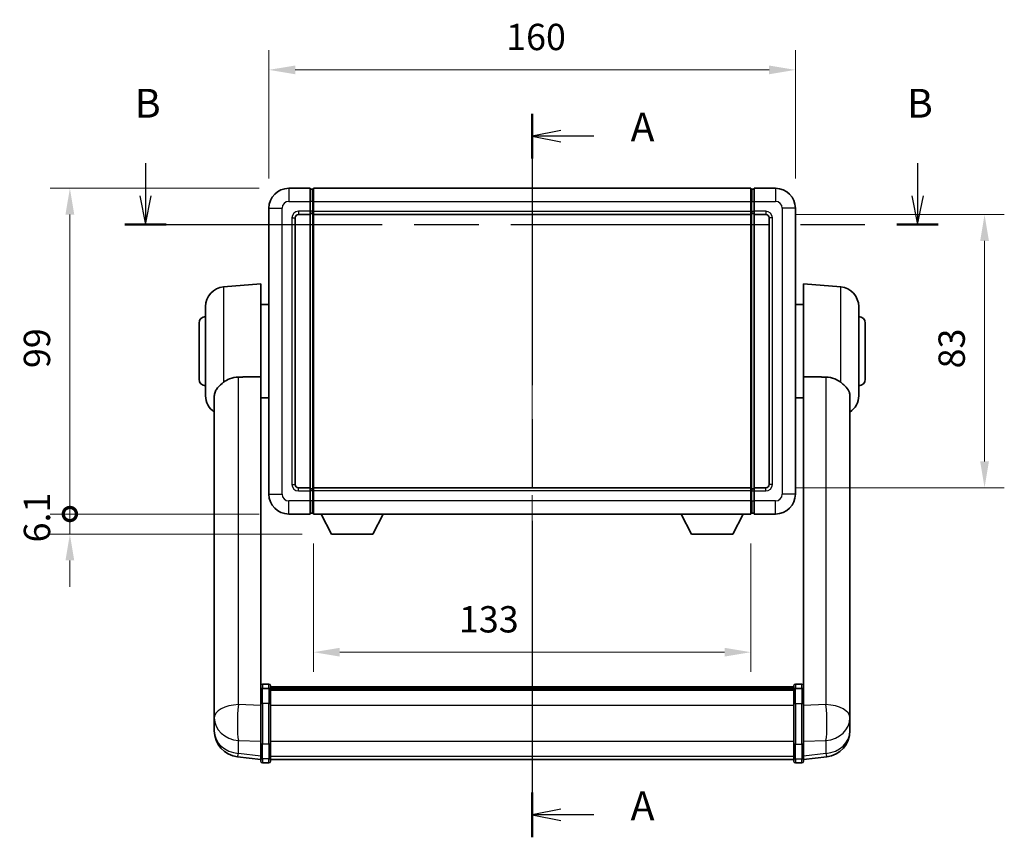
# Model space of a CAD drawing. Units: millimetres. Extents: x 87 to 8173, y 36 to 1734.
# Drawn here: x 2829 to 3128, y 389 to 637 of the extents above; entities that cross this region are included whole.
import ezdxf

# ---------------------------------------------------------------- set-up
doc = ezdxf.new("R2010")
doc.units = ezdxf.units.MM
doc.header["$LTSCALE"] = 6
doc.linetypes.add('CHAIN', pattern=[0.3543, 0.2362, -0.0295, 0.0591, -0.0295])
doc.layers.get('Defpoints').update_dxf_attribs({"lineweight": 25})
for name, color, linetype, lineweight in [('Centerline (ISO)', 131, 'Continuous', 18), ('Dimension (ISO)', 7, 'Continuous', 18), ('Dimension (ISO) @ 1', 7, 'Continuous', 18), ('Section Line (ISO)', 7, 'CHAIN', 25), ('Visible (ISO)', 7, 'Continuous', 35), ('Visible Narrow (ISO)', 7, 'Continuous', 25)]:
    doc.layers.add(name, color=color, linetype=linetype, lineweight=lineweight)
doc.styles.add('Note Text (TK)', font='txt')
doc.dimstyles.new('Default - Method 1b (TK)', dxfattribs={"dimscale": 6, "dimtxt": 2.5, "dimasz": 2.5, "dimexe": 1, "dimexo": 1.5, "dimgap": 1, "dimtad": 1, "dimtoh": 1, "dimrnd": 1e-08, "dimdsep": 46, "dimtxsty": 'Note Text (TK)', "dimcen": 0.09, "dimdle": 5, "dimclrd": 100, "dimclre": 100, "dimclrt": 7, "dimadec": 1, "dimazin": 1, "dimtfac": 1, "dimtmove": 0, "dimatfit": 3, "dimfxl": 1, "dimtolj": 1, "dimlwd": -1, "dimlwe": -1, "dimarcsym": 0})

# ---------------------------------------------------------------- blocks, each defined once
blk = doc.blocks.new('2dTransSection0')
at = {"layer": 'Section Line (ISO)', "linetype": 'CHAIN', "ltscale": 16.636229}
blk.add_line((169.217, 168.238), (169.217, 105.401), dxfattribs=at)
at = {"layer": 'Section Line (ISO)', "linetype": 'Continuous', "lineweight": 50}
for p, q in [((169.217, 168.238), (169.217, 164.344)), ((169.217, 109.296), (169.217, 105.401))]:
    blk.add_line(p, q, dxfattribs=at)
at = {"layer": 'Section Line (ISO)', "linetype": 'Continuous'}
for p, q in [((171.717, 166.791), (169.217, 166.291)), ((171.717, 166.291), (169.217, 166.291)), ((169.217, 166.291), (171.717, 165.791)), ((174.582, 166.291), (171.717, 166.291)), ((171.717, 107.848), (169.217, 107.348)), ((171.717, 107.348), (169.217, 107.348)), ((169.217, 107.348), (171.717, 106.848)), ((174.582, 107.348), (171.717, 107.348))]:
    blk.add_line(p, q, dxfattribs=at)
at = {"layer": 'Section Line (ISO)', "char_height": 2.5, "attachment_point": 7, "style": 'Note Text (TK)'}
for insert in [(177.765, 165.048), (177.765, 106.106)]:
    blk.add_mtext('A', dxfattribs=dict(at, insert=insert))
blk = doc.blocks.new('2dTransSection1')
at = {"layer": 'Section Line (ISO)', "linetype": 'Continuous'}
for p, q in [((135.636, 163.932), (135.636, 161.12)), ((202.686, 163.932), (202.686, 161.12)), ((135.136, 161.12), (135.636, 158.62)), ((135.636, 161.12), (135.636, 158.62)), ((135.636, 158.62), (136.136, 161.12)), ((202.186, 161.12), (202.686, 158.62)), ((202.686, 161.12), (202.686, 158.62)), ((202.686, 158.62), (203.186, 161.12))]:
    blk.add_line(p, q, dxfattribs=at)
at = {"layer": 'Section Line (ISO)', "linetype": 'CHAIN', "ltscale": 15.770514}
blk.add_line((133.842, 158.62), (204.48, 158.62), dxfattribs=at)
at = {"layer": 'Section Line (ISO)', "linetype": 'Continuous', "lineweight": 50}
for p, q in [((133.842, 158.62), (137.43, 158.62)), ((200.892, 158.62), (204.48, 158.62))]:
    blk.add_line(p, q, dxfattribs=at)
at = {"layer": 'Section Line (ISO)', "char_height": 2.5, "attachment_point": 7, "style": 'Note Text (TK)'}
for insert in [(134.717, 167.12), (201.767, 167.12)]:
    blk.add_mtext('B', dxfattribs=dict(at, insert=insert))
blk = doc.blocks.new('*D287')
at = {"layer": 'Defpoints', "color": 0}
for p in [(3064.51, 622.17), (2904.51, 580.17), (3064.51, 580.17)]:
    blk.add_point(p, dxfattribs=at)
at = {"layer": 'Dimension (ISO)', "color": 100}
for p, q in [((2904.51, 589.17), (2904.51, 628.17)), ((3064.51, 589.17), (3064.51, 628.17)), ((2912.51, 622.17), (3056.51, 622.17))]:
    blk.add_line(p, q, dxfattribs=at)
for points in [[(2912.51, 623.5), (2912.51, 620.84), (2904.51, 622.17)], [(3056.51, 623.5), (3056.51, 620.84), (3064.51, 622.17)]]:
    blk.add_solid(points, dxfattribs=at)
at = {"layer": 'Dimension (ISO)', "color": 7, "insert": (2976.6, 632.17), "char_height": 8, "attachment_point": 4, "style": 'Note Text (TK)'}
blk.add_mtext('\\A1;160', dxfattribs=at)
blk = doc.blocks.new('*D286')
at = {"layer": 'Defpoints', "color": 0}
for p in [(3055.51, 578.17), (3055.51, 495.17), (3122.01, 495.17)]:
    blk.add_point(p, dxfattribs=at)
at = {"layer": 'Dimension (ISO)', "color": 100}
for p, q in [((3064.51, 578.17), (3128.01, 578.17)), ((3122.01, 570.17), (3122.01, 503.17)), ((3064.51, 495.17), (3128.01, 495.17))]:
    blk.add_line(p, q, dxfattribs=at)
for points in [[(3120.67, 570.17), (3123.34, 570.17), (3122.01, 578.17)], [(3120.67, 503.17), (3123.34, 503.17), (3122.01, 495.17)]]:
    blk.add_solid(points, dxfattribs=at)
at = {"layer": 'Dimension (ISO)', "color": 7, "insert": (3112.01, 531.42), "char_height": 8, "attachment_point": 4, "rotation": 90, "style": 'Note Text (TK)'}
blk.add_mtext('\\A1;83', dxfattribs=at)
blk = doc.blocks.new('*D285')
at = {"layer": 'Defpoints', "color": 0}
for p in [(2918.01, 487.17), (3051.01, 487.17), (2918.01, 445.17)]:
    blk.add_point(p, dxfattribs=at)
at = {"layer": 'Dimension (ISO)', "color": 100}
for p, q in [((2918.01, 478.17), (2918.01, 439.17)), ((3051.01, 478.17), (3051.01, 439.17)), ((3043.01, 445.17), (2926.01, 445.17))]:
    blk.add_line(p, q, dxfattribs=at)
for points in [[(2926.01, 446.5), (2926.01, 443.84), (2918.01, 445.17)], [(3043.01, 446.5), (3043.01, 443.84), (3051.01, 445.17)]]:
    blk.add_solid(points, dxfattribs=at)
at = {"layer": 'Dimension (ISO)', "color": 7, "insert": (2962.24, 455.17), "char_height": 8, "attachment_point": 4, "style": 'Note Text (TK)'}
blk.add_mtext('\\A1;133', dxfattribs=at)
blk = doc.blocks.new('_DotSmall')
at = {"color": 0, "linetype": 'ByBlock', "const_width": 0.5}
blk.add_lwpolyline([(-0.0625, 0, 1), (0.0625, 0, 1)], format="xyb", close=True, dxfattribs=at)
blk = doc.blocks.new('*D272')
at = {"layer": 'Defpoints', "color": 0}
for p in [(2844.01, 586.17), (2910.51, 586.17), (2910.51, 487.17)]:
    blk.add_point(p, dxfattribs=at)
at = {"layer": 'Dimension (ISO)', "color": 100}
for p, q in [((2901.51, 586.17), (2838.01, 586.17)), ((2844.01, 487.17), (2844.01, 578.17)), ((2901.51, 487.17), (2838.01, 487.17))]:
    blk.add_line(p, q, dxfattribs=at)
blk.add_solid([(2842.67, 578.17), (2845.34, 578.17), (2844.01, 586.17)], dxfattribs=at)
at = {"layer": 'Dimension (ISO)', "color": 100, "xscale": 8, "yscale": 8, "zscale": 8, "rotation": 270}
blk.add_blockref('_DotSmall', (2844.01, 487.17), dxfattribs=at)
at = {"layer": 'Dimension (ISO)', "color": 7, "insert": (2834.01, 531.52), "char_height": 8, "attachment_point": 4, "rotation": 90, "style": 'Note Text (TK)'}
blk.add_mtext('\\A1;99', dxfattribs=at)
blk = doc.blocks.new('*D271')
at = {"layer": 'Defpoints', "color": 0}
for p in [(2844.01, 487.17), (2910.51, 487.17), (2923.56, 481.07)]:
    blk.add_point(p, dxfattribs=at)
at = {"layer": 'Dimension (ISO)', "color": 100}
for p, q in [((2844.01, 487.17), (2844.01, 495.17)), ((2901.51, 487.17), (2838.01, 487.17)), ((2844.01, 481.07), (2844.01, 487.17)), ((2914.56, 481.07), (2838.01, 481.07)), ((2844.01, 473.07), (2844.01, 465.07))]:
    blk.add_line(p, q, dxfattribs=at)
blk.add_solid([(2842.67, 473.07), (2845.34, 473.07), (2844.01, 481.07)], dxfattribs=at)
at = {"layer": 'Dimension (ISO)', "color": 100, "xscale": 8, "yscale": 8, "zscale": 8, "rotation": 270}
blk.add_blockref('_DotSmall', (2844.01, 487.17), dxfattribs=at)
at = {"layer": 'Dimension (ISO)', "color": 7, "insert": (2834.01, 478.53), "char_height": 8, "attachment_point": 4, "rotation": 90, "style": 'Note Text (TK)'}
blk.add_mtext('\\A1;6.1', dxfattribs=at)

msp = doc.modelspace()

# ---------------------------------------------------------------- linework, layer by layer
at = {"layer": 'Centerline (ISO)', "linetype": 'CHAIN', "ltscale": 23.990969}
msp.add_line((2984.5081, 594.9216), (2984.5081, 403.7893), dxfattribs=at)
at = {"layer": 'Visible (ISO)'}
for p, q in [((2917.0081, 586.1716), (2910.5081, 586.1716)), ((2917.0081, 586.1716), (2917.0081, 582.1716)), ((2917.7581, 585.8716), (2917.0081, 585.8716)), ((2918.0081, 586.1716), (3051.0081, 586.1716)), ((2918.0081, 582.1716), (2918.0081, 586.1716)), ((3051.0081, 586.1716), (3051.0081, 582.1716)), ((3051.2581, 585.8716), (3052.0081, 585.8716)), ((3052.0081, 582.1716), (3052.0081, 586.1716)), ((3058.5081, 586.1716), (3052.0081, 586.1716)), ((2917.0081, 579.1716), (2917.0081, 582.1716)), ((2918.0081, 582.1716), (2918.0081, 579.1716)), ((3051.0081, 579.1716), (3051.0081, 582.1716)), ((3052.0081, 582.1716), (3052.0081, 579.1716)), ((2904.5081, 580.1716), (2904.5081, 493.1716)), ((2913.5081, 578.1716), (2917.0081, 578.1716)), ((2917.0081, 579.1716), (2917.0081, 578.1716)), ((2917.7581, 578.4716), (2917.0081, 578.4716)), ((2917.0081, 495.1716), (2917.0081, 578.1716)), ((2918.0081, 578.1716), (2918.0081, 579.1716)), ((2918.0081, 578.1716), (3051.0081, 578.1716)), ((2918.0081, 495.1716), (2918.0081, 578.1716)), ((3051.0081, 579.1716), (3051.0081, 578.1716)), ((3051.0081, 578.1716), (3051.0081, 495.1716)), ((3051.2581, 578.4716), (3052.0081, 578.4716)), ((3052.0081, 578.1716), (3052.0081, 579.1716)), ((3052.0081, 578.1716), (3052.0081, 495.1716)), ((3052.0081, 578.1716), (3055.5081, 578.1716)), ((3064.5081, 493.1716), (3064.5081, 580.1716)), ((2912.5081, 496.1716), (2912.5081, 577.1716)), ((3056.5081, 577.1716), (3056.5081, 496.1716)), ((2890.7351, 556.1854), (2902.0081, 557.1716)), ((2902.0081, 557.1716), (2902.0081, 528.8504)), ((3067.0081, 528.8504), (3067.0081, 557.1716)), ((3078.281, 556.1854), (3067.0081, 557.1716)), ((2902.0081, 550.8216), (2904.5081, 550.8216)), ((3067.0081, 550.8216), (3064.5081, 550.8216)), ((2885.2581, 523.1351), (2885.2581, 550.2082)), ((3083.7581, 550.2082), (3083.7581, 523.1351)), ((2883.2581, 528.1716), (2883.2581, 545.1716)), ((3085.7581, 545.1716), (3085.7581, 528.1716)), ((2902.0081, 434.0457), (2902.0081, 528.8504)), ((3067.0081, 528.8504), (3067.0081, 434.0457)), ((2887.9081, 522.9721), (2887.9081, 430.0432)), ((2902.0081, 522.5216), (2904.5081, 522.5216)), ((3067.0081, 522.5216), (3064.5081, 522.5216)), ((3081.1081, 430.0432), (3081.1081, 522.9721)), ((2917.0081, 495.1716), (2913.5081, 495.1716)), ((2917.0081, 495.1716), (2917.0081, 494.1716)), ((2917.7581, 494.8716), (2917.0081, 494.8716)), ((2917.0081, 491.1716), (2917.0081, 494.1716)), ((3051.0081, 495.1716), (2918.0081, 495.1716)), ((2918.0081, 494.1716), (2918.0081, 495.1716)), ((2918.0081, 494.1716), (2918.0081, 491.1716)), ((3051.0081, 495.1716), (3051.0081, 494.1716)), ((3051.0081, 491.1716), (3051.0081, 494.1716)), ((3051.2581, 494.8716), (3052.0081, 494.8716)), ((3052.0081, 494.1716), (3052.0081, 495.1716)), ((3055.5081, 495.1716), (3052.0081, 495.1716)), ((3052.0081, 494.1716), (3052.0081, 491.1716)), ((2917.0081, 491.1716), (2917.0081, 487.1716)), ((2918.0081, 487.1716), (2918.0081, 491.1716)), ((3051.0081, 491.1716), (3051.0081, 487.1716)), ((3052.0081, 487.1716), (3052.0081, 491.1716)), ((2910.5081, 487.1716), (2917.0081, 487.1716)), ((2917.7581, 487.4716), (2917.0081, 487.4716)), ((3051.0081, 487.1716), (2918.0081, 487.1716)), ((2923.5581, 481.0716), (2920.4197, 487.1716)), ((2936.0581, 481.0716), (2939.1965, 487.1716)), ((3032.9581, 481.0716), (3029.8197, 487.1716)), ((3045.4581, 481.0716), (3048.5965, 487.1716)), ((3051.2581, 487.4716), (3052.0081, 487.4716)), ((3052.0081, 487.1716), (3058.5081, 487.1716)), ((2923.5581, 481.0716), (2936.0581, 481.0716)), ((3032.9581, 481.0716), (3045.4581, 481.0716)), ((2902.0081, 433.7698), (2902.0081, 434.0457)), ((2904.5081, 435.4618), (2902.5081, 435.4618)), ((2904.5081, 434.1681), (2902.5081, 434.1681)), ((2905.0081, 434.9618), (2905.0081, 433.7698)), ((2905.0081, 434.6918), (3064.0081, 434.6918)), ((2905.0081, 434.4602), (3064.0081, 434.4602)), ((2905.0081, 434.4485), (3064.0081, 434.4485)), ((2905.0081, 434.1769), (3064.0081, 434.1769)), ((3064.0081, 433.7698), (3064.0081, 434.9618)), ((3064.5081, 435.4618), (3066.5081, 435.4618)), ((3064.5081, 434.1681), (3066.5081, 434.1681)), ((3067.0081, 434.0457), (3067.0081, 433.7698)), ((2902.0081, 433.7698), (2902.0081, 429.2893)), ((2905.0081, 429.2893), (2905.0081, 433.7698)), ((2905.0081, 433.7257), (3064.0081, 433.7257)), ((2905.0081, 433.5833), (3064.0081, 433.5833)), ((3064.0081, 433.7698), (3064.0081, 429.2893)), ((3067.0081, 429.2893), (3067.0081, 433.7698)), ((2887.9081, 427.2653), (2887.9081, 430.0432)), ((2902.0081, 417.6781), (2902.0081, 429.2893)), ((2905.0081, 429.2893), (2905.0081, 417.6781)), ((3064.0081, 417.6781), (3064.0081, 429.2893)), ((3067.0081, 429.2893), (3067.0081, 417.6781)), ((3081.1081, 430.0432), (3081.1081, 427.2653)), ((2887.9081, 427.2653), (2887.9081, 425.2458)), ((2887.9081, 425.2458), (2887.9081, 424.0799)), ((3081.1081, 425.2458), (3081.1081, 427.2653)), ((3081.1081, 424.0799), (3081.1081, 425.2458)), ((2887.9081, 422.476), (2887.9081, 423.3296)), ((2887.9081, 422.476), (2887.9081, 421.3101)), ((3081.1081, 423.3296), (3081.1081, 422.476)), ((3081.1081, 421.3101), (3081.1081, 422.476)), ((2902.0081, 417.6781), (2902.0081, 413.1781)), ((2905.0081, 413.1781), (2905.0081, 417.6781)), ((3064.0081, 417.6781), (3064.0081, 413.1781)), ((3067.0081, 413.1781), (3067.0081, 417.6781)), ((2902.0081, 412.5241), (2894.9587, 413.3666)), ((2902.0081, 412.0393), (2902.0081, 413.1781)), ((2905.0081, 413.1781), (2905.0081, 412.0393)), ((3064.0081, 412.0393), (3064.0081, 413.1781)), ((3067.0081, 412.5241), (3074.0574, 413.3666)), ((3067.0081, 413.1781), (3067.0081, 412.0393)), ((2904.5081, 411.5393), (2902.5081, 411.5393)), ((2905.0081, 412.5393), (3064.0081, 412.5393)), ((3064.5081, 411.5393), (3066.5081, 411.5393))]:
    msp.add_line(p, q, dxfattribs=at)
for centre, radius, start, end in [((2910.5081, 580.1716), 6, 90, 180), ((2917.7581, 585.6216), 0.25, 0, 90), ((3051.2581, 585.6216), 0.25, 90, 180), ((3058.5081, 580.1716), 6, 0, 90), ((2913.5081, 577.1716), 1, 90, 180), ((2917.7581, 578.7216), 0.25, 270, 0), ((3051.2581, 578.7216), 0.25, 180, 270), ((3055.5081, 577.1716), 1, 0, 90), ((2891.2581, 550.2082), 6, 95, 180), ((3077.7581, 550.2082), 6, 0, 85), ((2885.2581, 545.1716), 2, 90, 180), ((3083.7581, 545.1716), 2, 0, 90), ((2885.2581, 528.1716), 2, 180, 270), ((3083.7581, 528.1716), 2, 270, 0), ((2891.2581, 523.1351), 6, 180, 236.059385), ((3077.7581, 523.1351), 6, 303.940615, 0), ((2913.5081, 496.1716), 1, 180, 270), ((2917.7581, 494.6216), 0.25, 0, 90), ((3051.2581, 494.6216), 0.25, 90, 180), ((3055.5081, 496.1716), 1, 270, 0), ((2910.5081, 493.1716), 6, 180, 270), ((3058.5081, 493.1716), 6, 270, 0), ((2917.7581, 487.7216), 0.25, 270, 0), ((3051.2581, 487.7216), 0.25, 180, 270), ((2902.5081, 434.9618), 0.5, 90, 180), ((2904.5081, 434.9618), 0.5, 0, 90), ((3064.5081, 434.9618), 0.5, 90, 180), ((3066.5081, 434.9618), 0.5, 0, 90), ((2895.9081, 421.3101), 8, 180, 263.184806), ((3073.1081, 421.3101), 8, 276.815194, 0), ((2902.5081, 412.0393), 0.5, 180, 270), ((2904.5081, 412.0393), 0.5, 270, 0), ((3064.5081, 412.0393), 0.5, 180, 270), ((3066.5081, 412.0393), 0.5, 270, 0)]:
    msp.add_arc(centre, radius, start, end, dxfattribs=at)
for points, knots in [([(2890.7351, 527.1989), (2890.5813, 527.0795), (2890.4308, 526.9602), (2889.5575, 526.2463), (2888.9667, 525.6708), (2888.3208, 524.694), (2888.1482, 524.3288), (2887.9778, 523.7222), (2887.9375, 523.4943), (2887.9118, 523.1656), (2887.9081, 523.0692), (2887.9081, 522.9721)], [2.419202024, 2.419202024, 2.419202024, 2.419202024, 2.485237937, 2.485237937, 2.812765775, 2.812765775, 2.999568667, 2.999568667, 3.108221981, 3.108221981, 3.152870407, 3.152870407, 3.152870407, 3.152870407]), ([(2890.7351, 527.1989), (2891.2683, 527.6126), (2891.8849, 527.985), (2893.3909, 528.6119), (2894.3141, 528.8012), (2895.2108, 528.8089)], [1.893638288, 1.893638288, 1.893638288, 1.893638288, 2.105960636, 2.105960636, 2.374014899, 2.374014899, 2.374014899, 2.374014899]), ([(3073.8053, 528.8089), (3074.7021, 528.8012), (3075.6252, 528.6119), (3077.1313, 527.985), (3077.7478, 527.6126), (3078.281, 527.1989)], [2.581206007, 2.581206007, 2.581206007, 2.581206007, 2.84926027, 2.84926027, 3.061582618, 3.061582618, 3.061582618, 3.061582618]), ([(3081.1081, 522.9721), (3081.1081, 522.9836), (3081.108, 522.9951), (3081.106, 523.2197), (3081.086, 523.4294), (3080.9933, 523.929), (3080.902, 524.213), (3080.503, 525.0772), (3080.0731, 525.618), (3079.1425, 526.509), (3078.7292, 526.8511), (3078.281, 527.1989)], [5.531333437, 5.531333437, 5.531333437, 5.531333437, 5.537376333, 5.537376333, 5.64999603, 5.64999603, 5.810634451, 5.810634451, 6.152235212, 6.152235212, 6.373226187, 6.373226187, 6.373226187, 6.373226187]), ([(2902.0081, 433.7698), (2902.0081, 433.7706), (2902.0081, 433.7715), (2902.0083, 433.8012), (2902.0125, 433.83), (2902.0284, 433.8862), (2902.0402, 433.9135), (2902.083, 433.986), (2902.1216, 434.0281), (2902.2155, 434.0967), (2902.269, 434.1233), (2902.3851, 434.159), (2902.4462, 434.1681), (2902.5081, 434.1681)], [-0.0003347789, -0.0003347789, -0.0003347789, -0.0003347789, 0, 0, 0.011463002, 0.011463002, 0.0228675214, 0.0228675214, 0.0430502261, 0.0430502261, 0.0621538264, 0.0621538264, 0.0807455701, 0.0807455701, 0.0807455701, 0.0807455701]), ([(2905.0081, 433.7698), (2905.0081, 433.7706), (2905.0081, 433.7715), (2905.0078, 433.8012), (2905.0037, 433.83), (2904.9877, 433.8862), (2904.9759, 433.9135), (2904.9331, 433.986), (2904.8945, 434.0281), (2904.8006, 434.0967), (2904.7471, 434.1233), (2904.631, 434.159), (2904.5699, 434.1681), (2904.5081, 434.1681)], [-0.0809227639, -0.0809227639, -0.0809227639, -0.0809227639, -0.0805886357, -0.0805886357, -0.0691479127, -0.0691479127, -0.0577655589, -0.0577655589, -0.0376220805, -0.0376220805, -0.0185556094, -0.0185556094, 0, 0, 0, 0]), ([(3064.5081, 434.1681), (3064.4462, 434.1681), (3064.3851, 434.159), (3064.269, 434.1233), (3064.2155, 434.0967), (3064.1216, 434.0281), (3064.083, 433.986), (3064.0402, 433.9135), (3064.0284, 433.8862), (3064.0125, 433.83), (3064.0083, 433.8012), (3064.0081, 433.7715), (3064.0081, 433.7706), (3064.0081, 433.7698)], [-0.0807455701, -0.0807455701, -0.0807455701, -0.0807455701, -0.0621538264, -0.0621538264, -0.0430502261, -0.0430502261, -0.0228675214, -0.0228675214, -0.011463002, -0.011463002, 0, 0, 0.0003347789, 0.0003347789, 0.0003347789, 0.0003347789]), ([(3067.0081, 433.7698), (3067.0081, 433.7706), (3067.0081, 433.7715), (3067.0078, 433.8012), (3067.0037, 433.83), (3066.9877, 433.8862), (3066.9759, 433.9135), (3066.9331, 433.986), (3066.8945, 434.0281), (3066.8006, 434.0967), (3066.7471, 434.1233), (3066.631, 434.159), (3066.5699, 434.1681), (3066.5081, 434.1681)], [-0.0809227639, -0.0809227639, -0.0809227639, -0.0809227639, -0.0805886357, -0.0805886357, -0.0691479127, -0.0691479127, -0.0577655589, -0.0577655589, -0.0376220805, -0.0376220805, -0.0185556094, -0.0185556094, 0, 0, 0, 0]), ([(2887.9081, 430.0432), (2887.9081, 430.018), (2887.9081, 429.9923), (2887.9092, 429.6371), (2887.9142, 429.2311), (2887.9142, 428.3917), (2887.9092, 427.8977), (2887.9081, 427.3468), (2887.9081, 427.3061), (2887.9081, 427.2653)], [4.482129021, 4.482129021, 4.482129021, 4.482129021, 4.493692618, 4.493692618, 4.639067337, 4.639067337, 4.784442055, 4.784442055, 4.796005652, 4.796005652, 4.796005652, 4.796005652]), ([(3081.1081, 427.2653), (3081.1081, 427.3061), (3081.108, 427.3468), (3081.1069, 427.8977), (3081.1019, 428.3917), (3081.1019, 429.2311), (3081.1069, 429.6371), (3081.108, 429.9923), (3081.1081, 430.018), (3081.1081, 430.0432)], [4.482129021, 4.482129021, 4.482129021, 4.482129021, 4.493692618, 4.493692618, 4.639067337, 4.639067337, 4.784442055, 4.784442055, 4.796005652, 4.796005652, 4.796005652, 4.796005652]), ([(2887.9081, 424.0799), (2887.9081, 424.0474), (2887.9081, 424.0152), (2887.9092, 423.5842), (2887.9142, 423.2481), (2887.9142, 422.7635), (2887.9092, 422.5799), (2887.9081, 422.4878), (2887.9081, 422.4816), (2887.9081, 422.476)], [4.482129021, 4.482129021, 4.482129021, 4.482129021, 4.493692618, 4.493692618, 4.639067337, 4.639067337, 4.784442055, 4.784442055, 4.796005652, 4.796005652, 4.796005652, 4.796005652]), ([(2887.9081, 423.3296), (2887.9081, 423.3548), (2887.9081, 423.3805), (2887.9085, 423.4934), (2887.909, 423.5854), (2887.9097, 423.6816)], [4.4821290214, 4.4821290214, 4.4821290214, 4.4821290214, 4.4936926184, 4.4936926184, 4.5319913858, 4.5319913858, 4.5319913858, 4.5319913858]), ([(3081.1081, 422.476), (3081.1081, 422.4816), (3081.108, 422.4878), (3081.1069, 422.5799), (3081.1019, 422.7635), (3081.1019, 423.2481), (3081.1069, 423.5842), (3081.108, 424.0152), (3081.1081, 424.0474), (3081.1081, 424.0799)], [4.482129021, 4.482129021, 4.482129021, 4.482129021, 4.493692618, 4.493692618, 4.639067337, 4.639067337, 4.784442055, 4.784442055, 4.796005652, 4.796005652, 4.796005652, 4.796005652]), ([(3081.1065, 423.6816), (3081.1071, 423.5854), (3081.1077, 423.4934), (3081.108, 423.3805), (3081.1081, 423.3548), (3081.1081, 423.3296)], [4.7461432879, 4.7461432879, 4.7461432879, 4.7461432879, 4.7844420553, 4.7844420553, 4.7960056524, 4.7960056524, 4.7960056524, 4.7960056524])]:
    msp.add_open_spline(points, degree=3, knots=knots, dxfattribs=at)
for points in [[(2895.2108, 528.8089), (2898.5783, 528.8283), (2902.0081, 528.8504)], [(3067.0081, 528.8504), (3070.4379, 528.8283), (3073.8053, 528.8089)]]:
    msp.add_open_spline(points, degree=2, dxfattribs=at)
at = {"layer": 'Visible Narrow (ISO)'}
for p, q in [((2910.5081, 586.1716), (2910.5081, 582.1716)), ((2917.7581, 582.1716), (2917.7581, 585.8716)), ((3051.2581, 585.8716), (3051.2581, 582.1716)), ((3058.5081, 586.1716), (3058.5081, 582.1716)), ((2910.5081, 582.1716), (2917.0081, 582.1716)), ((2917.7581, 582.1716), (2917.0081, 582.1716)), ((2918.0081, 582.1716), (2917.7581, 582.1716)), ((2917.7581, 582.1716), (2917.7581, 579.1716)), ((2918.0081, 582.1716), (3051.0081, 582.1716)), ((3051.0081, 582.1716), (3051.2581, 582.1716)), ((3051.2581, 579.1716), (3051.2581, 582.1716)), ((3051.2581, 582.1716), (3052.0081, 582.1716)), ((3052.0081, 582.1716), (3058.5081, 582.1716)), ((2904.5081, 580.1716), (2908.5081, 580.1716)), ((2908.5081, 493.1716), (2908.5081, 580.1716)), ((2917.0081, 579.1716), (2913.5081, 579.1716)), ((2913.5081, 579.1716), (2913.5081, 578.1716)), ((2917.7581, 579.1716), (2917.0081, 579.1716)), ((2918.0081, 579.1716), (2917.7581, 579.1716)), ((2917.7581, 578.4716), (2917.7581, 579.1716)), ((2917.7581, 578.4716), (2917.7581, 494.8716)), ((2918.0081, 579.1716), (3051.0081, 579.1716)), ((3051.0081, 579.1716), (3051.2581, 579.1716)), ((3051.2581, 579.1716), (3051.2581, 578.4716)), ((3051.2581, 579.1716), (3052.0081, 579.1716)), ((3051.2581, 494.8716), (3051.2581, 578.4716)), ((3055.5081, 579.1716), (3052.0081, 579.1716)), ((3055.5081, 579.1716), (3055.5081, 578.1716)), ((3060.5081, 580.1716), (3060.5081, 493.1716)), ((3064.5081, 580.1716), (3060.5081, 580.1716)), ((2911.5081, 577.1716), (2911.5081, 496.1716)), ((2911.5081, 577.1716), (2912.5081, 577.1716)), ((3057.5081, 577.1716), (3056.5081, 577.1716)), ((3057.5081, 496.1716), (3057.5081, 577.1716)), ((2890.7351, 556.1854), (2890.7351, 527.1989)), ((3078.281, 527.1989), (3078.281, 556.1854)), ((2895.2108, 429.2306), (2895.2108, 528.8089)), ((3073.8053, 528.8089), (3073.8053, 429.2306)), ((2911.5081, 496.1716), (2912.5081, 496.1716)), ((2913.5081, 494.1716), (2913.5081, 495.1716)), ((2913.5081, 494.1716), (2917.0081, 494.1716)), ((2917.7581, 494.1716), (2917.0081, 494.1716)), ((2917.7581, 494.1716), (2917.7581, 494.8716)), ((2918.0081, 494.1716), (2917.7581, 494.1716)), ((2917.7581, 494.1716), (2917.7581, 491.1716)), ((3051.0081, 494.1716), (2918.0081, 494.1716)), ((3051.0081, 494.1716), (3051.2581, 494.1716)), ((3051.2581, 494.8716), (3051.2581, 494.1716)), ((3051.2581, 491.1716), (3051.2581, 494.1716)), ((3051.2581, 494.1716), (3052.0081, 494.1716)), ((3052.0081, 494.1716), (3055.5081, 494.1716)), ((3055.5081, 494.1716), (3055.5081, 495.1716)), ((3057.5081, 496.1716), (3056.5081, 496.1716)), ((2904.5081, 493.1716), (2908.5081, 493.1716)), ((2917.0081, 491.1716), (2910.5081, 491.1716)), ((2910.5081, 487.1716), (2910.5081, 491.1716)), ((2917.7581, 491.1716), (2917.0081, 491.1716)), ((2918.0081, 491.1716), (2917.7581, 491.1716)), ((2917.7581, 487.4716), (2917.7581, 491.1716)), ((3051.0081, 491.1716), (2918.0081, 491.1716)), ((3051.0081, 491.1716), (3051.2581, 491.1716)), ((3051.2581, 491.1716), (3051.2581, 487.4716)), ((3051.2581, 491.1716), (3052.0081, 491.1716)), ((3058.5081, 491.1716), (3052.0081, 491.1716)), ((3058.5081, 487.1716), (3058.5081, 491.1716)), ((3064.5081, 493.1716), (3060.5081, 493.1716)), ((2902.5081, 435.4618), (2902.5081, 434.1681)), ((2902.5081, 429.5393), (2902.5081, 434.1681)), ((2904.5081, 434.1681), (2904.5081, 435.4618)), ((2904.5081, 434.1681), (2904.5081, 429.5393)), ((3064.5081, 435.4618), (3064.5081, 434.1681)), ((3064.5081, 429.5393), (3064.5081, 434.1681)), ((3066.5081, 434.1681), (3066.5081, 435.4618)), ((3066.5081, 434.1681), (3066.5081, 429.5393)), ((2902.0081, 429.0129), (2895.2108, 429.2306)), ((2902.5081, 429.5393), (2902.5081, 417.2451)), ((2904.5081, 429.5393), (2902.5081, 429.5393)), ((2904.5081, 417.2451), (2904.5081, 429.5393)), ((2905.0081, 429.0393), (3064.0081, 429.0393)), ((3064.5081, 429.5393), (3064.5081, 417.2451)), ((3064.5081, 429.5393), (3066.5081, 429.5393)), ((3066.5081, 417.2451), (3066.5081, 429.5393)), ((3073.8053, 429.2306), (3067.0081, 429.0129)), ((2895.2108, 414.4082), (2895.2108, 418.344)), ((2895.2108, 418.344), (2902.0081, 418.1263)), ((2902.5081, 412.7451), (2902.5081, 417.2451)), ((2904.5081, 417.2451), (2902.5081, 417.2451)), ((2904.5081, 417.2451), (2904.5081, 412.7451)), ((2905.0081, 418.1111), (3064.0081, 418.1111)), ((3064.5081, 412.7451), (3064.5081, 417.2451)), ((3064.5081, 417.2451), (3066.5081, 417.2451)), ((3066.5081, 417.2451), (3066.5081, 412.7451)), ((3067.0081, 418.1263), (3073.8053, 418.344)), ((3073.8053, 418.344), (3073.8053, 414.4082)), ((2902.0081, 413.5959), (2895.2108, 414.4082)), ((2905.0081, 413.6111), (3064.0081, 413.6111)), ((3073.8053, 414.4082), (3067.0081, 413.5959)), ((2902.5081, 412.7451), (2902.5081, 411.5393)), ((2904.5081, 412.7451), (2902.5081, 412.7451)), ((2904.5081, 411.5393), (2904.5081, 412.7451)), ((3064.5081, 412.7451), (3064.5081, 411.5393)), ((3064.5081, 412.7451), (3066.5081, 412.7451)), ((3066.5081, 411.5393), (3066.5081, 412.7451))]:
    msp.add_line(p, q, dxfattribs=at)
for centre, start, end in [((2910.5081, 580.1716), 90, 180), ((3058.5081, 580.1716), 0, 90), ((2913.5081, 577.1716), 90, 180), ((3055.5081, 577.1716), 0, 90), ((2913.5081, 496.1716), 180, 270), ((3055.5081, 496.1716), 270, 0), ((2910.5081, 493.1716), 180, 270), ((3058.5081, 493.1716), 270, 0)]:
    msp.add_arc(centre, 2, start, end, dxfattribs=at)
for centre, major_axis, ratio, start_param, end_param in [((2895.9081, 425.2458), (-8, 0), 0.5, 4.79965544, 6.28318531), ((2895.9081, 425.2458), (0.2561, 7.9959), 0.11860733, 1.05290097, 2.6161011), ((2902.5081, 429.2893), (-0.5, 0), 0.5, 4.71238898, 6.28318531), ((2904.5081, 429.2893), (0.5, 0), 0.5, 0, 1.57079633), ((3064.5081, 429.2893), (-0.5, 0), 0.5, 4.71238898, 6.28318531), ((3066.5081, 429.2893), (0.5, 0), 0.5, 0, 1.57079633), ((3073.1081, 425.2458), (8, 0), 0.5, 0, 1.48352986), ((3073.1081, 425.2458), (0.2561, -7.9959), 0.11860733, 0.52549155, 2.08869168), ((2895.9081, 425.2458), (-8, 0), 0.8660254, 0, 1.48352986), ((3073.1081, 425.2458), (8, 0), 0.8660254, 4.79965544, 6.28318531), ((2895.9081, 421.3101), (-8, 0), 0.8660254, 0, 1.48352986), ((3073.1081, 421.3101), (8, 0), 0.8660254, 4.79965544, 6.28318531), ((2902.5081, 417.6781), (-0.5, 0), 0.8660254, 0, 1.57079633), ((2904.5081, 417.6781), (0.5, 0), 0.8660254, 4.71238898, 6.28318531), ((3064.5081, 417.6781), (-0.5, 0), 0.8660254, 0, 1.57079633), ((3066.5081, 417.6781), (0.5, 0), 0.8660254, 4.71238898, 6.28318531), ((2895.9081, 421.3101), (-0.9493, -7.9435), 0.03178074, 0, 0.52169351), ((2902.5081, 413.1781), (-0.5, 0), 0.8660254, 0, 1.57079633), ((2904.5081, 413.1781), (0.5, 0), 0.8660254, 4.71238898, 6.28318531), ((3064.5081, 413.1781), (-0.5, 0), 0.8660254, 0, 1.57079633), ((3066.5081, 413.1781), (0.5, 0), 0.8660254, 4.71238898, 6.28318531), ((3073.1081, 421.3101), (0.9493, -7.9435), 0.03178074, 5.7614918, 6.28318531)]:
    msp.add_ellipse(centre, major_axis=major_axis, ratio=ratio, start_param=start_param, end_param=end_param, dxfattribs=at)

# ---------------------------------------------------------------- block references
at = {"layer": 'Section Line (ISO)', "xscale": 3.5, "yscale": 3.5, "zscale": 3.5}
for name in ['2dTransSection1', '2dTransSection0']:
    msp.add_blockref(name, (2392.25, 20), dxfattribs=at)

# ---------------------------------------------------------------- dimensions: what is measured, and where the dimension line sits
at = {"layer": 'Dimension (ISO) @ 1', "color": 100}
for base, p1, p2, angle, override, picture, middle in [((3064.5081, 622.1716), (2904.5081, 580.1716), (3064.5081, 580.1716), 180, {"dimscale": 1, "dimtxt": 8, "dimasz": 8, "dimexe": 6, "dimexo": 9, "dimgap": 6, "dimtoh": 0, "dimdec": 2, "dimcen": 0.54, "dimtol": 0, "dimlim": 0, "dimtp": 0, "dimtm": 0, "dimtdec": 2, "dimtix": 0, "dimtofl": 0, "dimtmove": 0, "dimatfit": 1}, '*D287', (2984.5081, 622.1716)), ((2844.0081, 586.1716), (2910.5081, 487.1716), (2910.5081, 586.1716), 90, {"dimscale": 1, "dimtxt": 8, "dimasz": 8, "dimexe": 6, "dimexo": 9, "dimgap": 6, "dimtoh": 0, "dimdec": 2, "dimblk1": 'DotSmall', "dimsah": 1, "dimcen": 0.54, "dimdle": 0, "dimtol": 0, "dimlim": 0, "dimtp": 0, "dimtm": 0, "dimtdec": 2, "dimtix": 0, "dimtofl": 0, "dimtmove": 0, "dimatfit": 1}, '*D272', (2844.0081, 536.7066)), ((3122.0081, 495.1716), (3055.5081, 578.1716), (3055.5081, 495.1716), 270, {"dimscale": 1, "dimtxt": 8, "dimasz": 8, "dimexe": 6, "dimexo": 9, "dimgap": 6, "dimtoh": 0, "dimdec": 2, "dimcen": 0.54, "dimtol": 0, "dimlim": 0, "dimtp": 0, "dimtm": 0, "dimtdec": 2, "dimtix": 0, "dimtofl": 0, "dimtmove": 0, "dimatfit": 1}, '*D286', (3122.0081, 536.6716)), ((2844.0081, 487.1716), (2923.5581, 481.0716), (2910.5081, 487.1716), 90, {"dimscale": 1, "dimtxt": 8, "dimasz": 8, "dimexe": 6, "dimexo": 9, "dimgap": 6, "dimtoh": 0, "dimdec": 2, "dimblk2": 'DotSmall', "dimsah": 1, "dimcen": 0.54, "dimdle": 0, "dimtol": 0, "dimlim": 0, "dimtp": 0, "dimtm": 0, "dimtdec": 2, "dimtix": 0, "dimtofl": 1, "dimtmove": 0, "dimatfit": 1}, '*D271', (2844.0081, 484.1216)), ((2918.0081, 445.1716), (3051.0081, 487.1716), (2918.0081, 487.1716), 180, {"dimscale": 1, "dimtxt": 8, "dimasz": 8, "dimexe": 6, "dimexo": 9, "dimgap": 6, "dimtoh": 0, "dimdec": 2, "dimcen": 0.54, "dimtol": 0, "dimlim": 0, "dimtp": 0, "dimtm": 0, "dimtdec": 2, "dimtix": 0, "dimtofl": 0, "dimtmove": 0, "dimatfit": 1}, '*D285', (2970.0589, 445.1716))]:
    dim = msp.add_linear_dim(base=base, p1=p1, p2=p2, angle=angle, dimstyle='Default - Method 1b (TK)', override=override, dxfattribs=at)
    dim.commit()
    dim.dimension.update_dxf_attribs({"geometry": picture, "text_midpoint": middle, "dimtype": 128})

doc.saveas('drawing.dxf')
